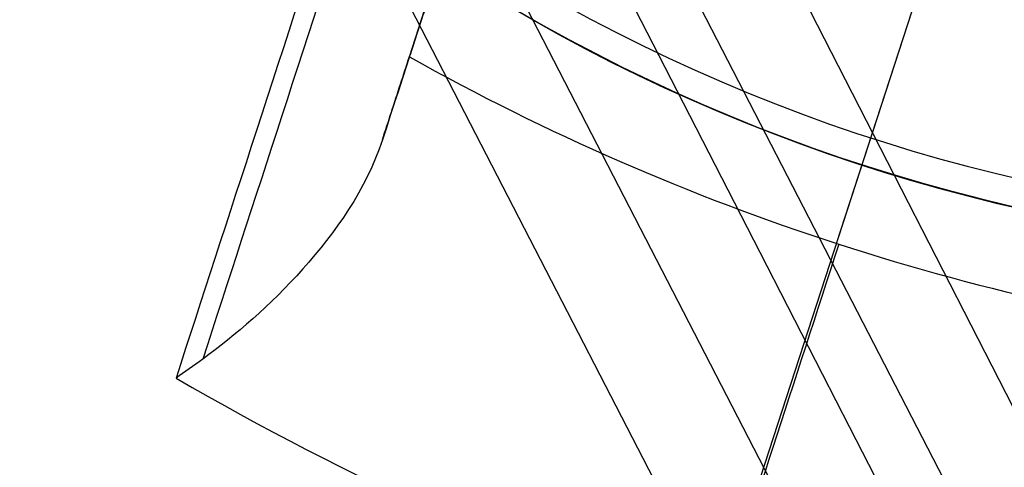
# Model space of a CAD drawing. Units: millimetres. Extents: x -11 to 890, y -451 to 451.
# Drawn here: x 41 to 42, y -204 to -204 of the extents above; entities that cross this region are included whole.
import ezdxf

# ---------------------------------------------------------------- set-up
doc = ezdxf.new("R2010")
doc.units = ezdxf.units.MM
doc.header["$MEASUREMENT"] = 0
doc.layers.add('4', color=7, linetype='Continuous')

msp = doc.modelspace()

# ---------------------------------------------------------------- linework, layer by layer
at = {"layer": '4'}
for p, q in [((41.99799541609393, -203.9719556809929, -6.766508538299957), (42.47933922549628, -202.4905317630738, -6.400000000000043)), ((41.81495268759026, -204.5353032731084, -5.6), (42.09306798252766, -203.6793524084428, -5.6))]:
    msp.add_line(p, q, dxfattribs=at)
for centre, radius, start, end in [((439.5, 0, 6.5), 450.5, 180, 4.036381095561395e-14), ((439.5000000000001, 0, -6.800000000009), 450.5000000000049, 180, 0), ((439.5, 0, -0.1500000000044963), 450.5, 180, 0), ((439.5000000000016, -1.751623080406021e-46, -7.000000000018867), 450.2999999999982, 180, 0), ((439.5, 0, -7.0000000000188), 450.3, 180, 0), ((439.5, 0, 7), 450, 180, 0), ((439.4999999999982, 7.006492321624158e-46, -7.000000000018867), 449.8000000000016, 180, 8.924909720317302e-47), ((439.5, 0, -7.0000000000188), 449.8, 180, 0), ((439.4999999999999, 0, -6.800000000009), 449.5999999999951, 180, 0), ((439.5, 0, -5.000000000010001), 449.6000000000049, 180, 0), ((439.5, 0, -5.9000000000095), 449.6, 180, 359.9999999999999), ((439.5000000000014, 0, -4.800000000000132), 449.3999999999984, 180, 0), ((439.5, 0, -4.8000000000002), 449.4, 180, 0), ((439.5, 0, -5.6), 448.6, 180, 0), ((439.5, 3.851859888774472e-34, -4.799999999999999), 448.6, 180, 360), ((439.5, 0, -5.199999999999999), 448.6, 180, 0), ((439.4999999999999, 0, -4.300000000001025), 446.9500000000003, 180, 0), ((439.4999999999999, 0, -3.800000000001026), 446.9500000000003, 180, 0), ((439.4999999999999, 0, -3.300000000001025), 446.9500000000003, 180, 0), ((439.4999999999999, 0, -2.800000000001024), 446.9500000000003, 180, 0), ((439.4999999999998, 0, -2.300000000000794), 446.9500000000002, 180, 0), ((439.4999999999999, 0, -1.800000000001023), 446.9500000000003, 180, 0), ((439.4999999999999, 0, -1.300000000001022), 446.9500000000003, 180, 0), ((439.4999999999999, 0, -0.8000000000006251), 446.9500000000003, 180, 0), ((439.4999999999999, 0, -0.3000000000006251), 446.9500000000003, 180, 0), ((439.4999999999999, 0, 0.1999999999993838), 446.9500000000003, 180, 0), ((439.4999999999999, 0, 0.699999999999374), 446.9500000000003, 180, 0), ((439.4999999999999, 0, 1.199999999998975), 446.9500000000003, 180, 0), ((439.4999999999999, 0, 1.699999999999237), 446.9500000000005, 180, 0), ((439.5, 0, 1.800000000000466), 446.8499999999995, 180, 0), ((439.4999999999998, -3.503246160812114e-46, -4.800000000000001), 446.7000000000002, 180, 0), ((439.4999999999999, 5.474521616711745e-31, -4.550000000000834), 446.7000000000002, 180, 0), ((439.4999999999999, 0, -4.050000000000983), 446.7000000000003, 180, 0), ((439.4999999999999, 0, -3.550000000000982), 446.7000000000003, 180, 0), ((439.4999999999999, 0, -3.050000000000982), 446.7000000000003, 180, 0), ((439.4999999999998, 0, -2.550000000001017), 446.7000000000002, 180, 0), ((439.4999999999999, 0, -2.050000000000763), 446.7000000000003, 180, 0), ((439.4999999999999, 0, -1.550000000000983), 446.7000000000003, 180, 0), ((439.4999999999999, 0, -1.050000000000895), 446.7000000000002, 180, 0), ((439.4999999999998, 0, -0.5500000000006686), 446.7000000000002, 180, 0), ((439.4999999999999, 0, -0.05000000000062332), 446.7000000000003, 180, 0), ((439.4999999999999, 0, 0.4499999999994158), 446.7000000000003, 180, 0), ((439.4999999999999, 0, 0.9499999999992896), 446.7000000000004, 180, 0), ((439.4999999999999, 0, 1.449999999999016), 446.7000000000003, 180, 0), ((439.5, 0, -4.675000000000501), 446.7, 180, 4.036381095561395e-14), ((439.5000000000001, 0, 1.449999999998987), 444.2999999999997, 180, 0), ((439.5000000000001, 0, 0.9499999999993065), 444.2999999999996, 180, 0), ((439.5000000000001, 0, 0.4499999999993847), 444.2999999999997, 180, 0), ((439.5000000000002, 0, -0.05000000000061178), 444.2999999999998, 180, 0), ((439.5000000000002, 0, -0.5500000000008072), 444.2999999999997, 180, 0), ((439.5000000000001, 0, -1.050000000000889), 444.2999999999998, 180, 0), ((439.5000000000001, 0, -1.550000000001013), 444.2999999999997, 180, 0), ((439.5000000000001, 0, -2.05000000000101), 444.2999999999997, 180, 0), ((439.5000000000001, 0, -2.550000000001013), 444.2999999999997, 180, 0), ((439.5000000000001, 0, -3.050000000001013), 444.2999999999997, 180, 0), ((439.5000000000001, 0, -3.55000000000101), 444.2999999999997, 180, 0), ((439.5000000000001, 0, -4.050000000001011), 444.2999999999997, 180, 0), ((439.5000000000001, 0, -4.550000000000877), 444.2999999999998, 180, 0), ((439.5, 0, -4.800000000000001), 444.3, 180, 0), ((439.5, 0, -4.675000000000501), 444.3, 180, 0), ((439.5000000000001, 0, 1.800000000000017), 444.15, 180, 0), ((439.5000000000001, 0, 1.699999999999256), 444.0499999999995, 180, 0), ((439.5000000000001, 0, 1.199999999998975), 444.0499999999998, 180, 0), ((439.5000000000001, 0, 0.6999999999994229), 444.0499999999997, 180, 0), ((439.5000000000001, 0, 0.1999999999993971), 444.0499999999997, 180, 0), ((439.5000000000002, 0, -0.3000000000007157), 444.0499999999997, 180, 0), ((439.5000000000001, 0, -0.8000000000005967), 444.0499999999997, 180, 0), ((439.5000000000001, 0, -1.300000000000979), 444.0499999999997, 180, 0), ((439.5000000000001, 0, -1.800000000000976), 444.0499999999997, 180, 0), ((439.5000000000001, 0, -2.300000000000981), 444.0499999999997, 180, 0), ((439.5000000000001, 0, -2.800000000000976), 444.0499999999997, 180, 0), ((439.5000000000001, 0, -3.300000000000979), 444.0499999999997, 180, 0), ((439.5000000000001, 0, -3.800000000000978), 444.0499999999997, 180, 0), ((439.5000000000001, 0, -4.300000000000979), 444.0499999999997, 180, 0), ((439.4999999999999, -3.503246160811991e-46, -4.799999999999999), 443.2000000000002, 180, 0), ((439.5, 0, -4.799999999999999), 443.2, 180, 4.036381095561395e-14), ((439.5, 0, -4.300000000000001), 442.7, 180, 0), ((439.5, -1.425544893103272e-32, 4.69999999999), 442.7000000000052, 180, 0), ((439.5, 0, 0.1999999999950006), 442.7, 180, 0), ((439.5000000000014, 0, 5.000000000000133), 442.3999999999984, 180, 0), ((439.5, 0, 5.0000000000002), 442.4, 180, 357.7214494614545), ((439.5, -3.155443620884047e-30, -1), 440.5, 180, 1.311296880507409e-19), ((439.5, -3.155443620884047e-30, -5), 440.5, 180, 0), ((439.5, 0, -3), 440.5, 180, 0), ((439.5, 0, 5), 440, 180, 8.217890998551568e-31), ((439.5, 0, 3), 440, 180, 0), ((439.5, 0, 4), 440, 180, 0), ((439.5, 0, -0.9999999999999999), 440, 180, 3.28569698506515e-20), ((439.5, 0, -1.3), 440, 180, 1.021074323397666e-52), ((439.5, 0, -1.15), 440, 180, 0), ((439.5, 0, 6.999999999999364), 430.5000000000014, 180, 0), ((439.5000000000022, -6.66133814777612e-16, 5.000000000000666), 429.7071067811978, 180, 359.9999999999999), ((439.5000000000013, 0, 5.853553390590651), 429.3535533905984, 180, 0), ((439.5, 0, 5.500000000001), 429.2071067812, 180, 0), ((42.55666222562098, -202.2530805708016, -5.6), 1.727467738398149, 115.6430363517214, 297.0026803404756), ((42.55638211922144, -202.2525308929019, -4.799999999999999), 1.727470888699895, 116.9973187318042, 298.3591180096179), ((42.5565934741, -202.252767634, -5.199999999999999), 1.699999999999989, 116.32063864548, 297.680441680072), ((42.55659347409, -202.252767634, -5.9226740297215), 2.6, 162.0000000000031, 342.0000000000031), ((42.55659347409, -202.252767634, -5.8), 2.6, 162.3340896954745, 342.000000000013), ((42.55659347409, -202.252767634, -6.045348059443), 2.6, 162.4908959781991, 342.0000000000083), ((42.55659347408998, -202.252767634, -6.148702261068083), 2.571224732461345, 162.4908959781988, 342.0000000000057), ((42.55659347409, -202.252767634, -5.6), 2.4, 162.0000000000032, 342.0000000000097)]:
    msp.add_arc(centre, radius, start, end, dxfattribs=at)
at = {"layer": '4', "extrusion": (1.224646799147353e-16, 5.046468293750711e-19, -1)}
msp.add_arc((-439.5, 1.513940488125186e-18, -2.999999999999946), 440, 180, 5.782826693570031e-17, dxfattribs=at)
at = {"layer": '4', "extrusion": (1.224646799147353e-16, -2.523234146875356e-19, -1)}
msp.add_arc((-439.5, -7.998652245594741e-19, -3.169999999999946), 440, 180, 0, dxfattribs=at)
at = {"layer": '4', "extrusion": (1.224646799147353e-16, 0, -1)}
for centre, end in [((-439.5, 0, -3.084999999999946), 0), ((-439.5, 6.310887241768094e-30, -2.999999999999946), 0), ((-439.5, 0, -0.9999999999999462), 2.891413346785015e-17)]:
    msp.add_arc(centre, 440, 180, end, dxfattribs=at)
at = {"layer": '4', "extrusion": (1.224646799147353e-16, 1.009293658750142e-18, -1)}
msp.add_arc((-439.5, -1.009293658750197e-18, 1.000000000000054), 440, 180, 5.782826693570031e-17, dxfattribs=at)
at = {"layer": '4', "extrusion": (-0.9510565144180989, 0.3090170001519277, -3.922017021321034e-09)}
msp.add_arc((179.2031014485486, -4.596666988034726, -102.4043252257451), 2.948951358768135, 289.4658039361507, 316.2394670494252, dxfattribs=at)
at = {"layer": '4', "extrusion": (-0.9510564862130914, 0.3090170869579937, -6.197119426741129e-08)}
msp.add_arc((179.2030917023822, -4.596673041728121, -102.4232849765698), 2.950762021049124, 289.4658116891036, 315.4955929727599, dxfattribs=at)
at = {"layer": '4', "extrusion": (-0.951056516295172, 0.3090169943748909, 0)}
msp.add_arc((179.2031019908516, -4.596666666667, -102.5232678931198), 2.850762081347, 289.4658045381673, 310.4162856846, dxfattribs=at)
at = {"layer": '4', "extrusion": (-0.07077704649677528, -0.21782935081665, 0.9734171683363666)}
msp.add_arc((102.9732678922553, -175.4921935681109, 34.87194903558141), 2.256587668640528, 258.4971814892282, 270.0591004302966, dxfattribs=at)
at = {"layer": '4', "extrusion": (-0.9513662871382009, 0.3080618961851992, -0.0002362533674977918)}
msp.add_arc((181.2056819630697, -6.401426576512904, -102.7921934547501), 0.4, 256.7594868806407, 316.8491777658554, dxfattribs=at)
at = {"layer": '4', "extrusion": (-0.07077704649884826, -0.2178293508157259, 0.9734171683364226)}
msp.add_arc((102.9732678940126, -175.4921935671313, 34.87194903530551), 2.256587668640994, 270.0591004309676, 281.5028185107802, dxfattribs=at)
at = {"layer": '4', "extrusion": (-0.07077704650028623, -0.2178293508245964, 0.9734171683343331)}
msp.add_arc((102.9732678929447, -175.4921935674054, 35.07249155279659), 2.603310485852106, 257.376338425824, 270.0591004305271, dxfattribs=at)
at = {"layer": '4'}
for points, knots in [([(886.35, -5.472334221989915e-14, 1.8), (886.3499999999999, -446.85, 1.8), (439.5, -446.85, 1.8), (-7.350000000000002, -446.85, 1.8), (-7.350000000000023, 5.472334221989975e-14, 1.8)], [-1403.820677256599, -1403.820677256599, -1403.820677256599, -701.9103386282995, -701.9103386282995, 0, 0, 0]), ([(-4.799999999999045, 0, -4.8), (-4.799999999999025, -444.2999999999994, -4.8), (439.5000000000005, -444.2999999999995, -4.8), (883.8000000000001, -444.2999999999995, -4.8), (883.8, 0, -4.8)], [0, 0, 0, 697.9048079949725, 697.9048079949725, 1395.809615989945, 1395.809615989945, 1395.809615989945])]:
    msp.add_rational_spline(points, [1, 0.7071067811865476, 1, 0.7071067811865476, 1], degree=2, knots=knots, dxfattribs=at)
for points, knots in [([(41.13001253629026, -201.7892441316495, -1.670016198494807), (41.04809560852713, -202.0413570881046, -1.647600542196988), (41.03464134021478, -202.3153413824224, -1.625134956898465), (41.14826390358638, -202.8331652605331, -1.580147177635332), (41.2751927850152, -203.0763330188432, -1.557624983005982), (41.6350501690737, -203.465614102087, -1.51256721092313), (41.86751167145133, -203.611222422407, -1.490031632699425), (42.37481895867568, -203.7651097269003, -1.444990318965065), (42.64900658416158, -203.7731887713422, -1.422484582790672), (42.9067599051519, -203.7113065131993, -1.400011356787464)], [0, 0, 0, 0, 0.2499999969720336, 0.2499999969720336, 0.4999999939440671, 0.4999999939440671, 0.7499999936652552, 0.7499999936652552, 1, 1, 1, 1]), ([(43.98314578839634, -202.7162730305149, -4.470107011933891), (43.92247091521878, -202.9030134843206, -4.486768248134394), (43.82468889279841, -203.0776182449121, -4.503418236164086), (43.56964957648511, -203.3762334586606, -4.536720019077626), (43.41249279801521, -203.500126242017, -4.553371842278978), (43.06259848706767, -203.678407803191, -4.586701642424426), (42.86999638569961, -203.7327279412794, -4.603365997531764), (42.47851244778617, -203.7635394219698, -4.636694140391645), (42.2797846444123, -203.7400186410287, -4.653357931310243), (41.90631085235762, -203.6186692215549, -4.686685530551786), (41.73171178798026, -203.5208883169807, -4.703349210519441), (41.43310603000075, -203.2658522972989, -4.736677269417367), (41.30921682750873, -203.1086975315111, -4.753341650344082), (41.13093906180999, -202.7588019383648, -4.786671990433188), (41.07662050489639, -202.566198295103, -4.803335338380509), (41.04581173702828, -202.1747111563505, -4.836666938286982), (41.06933505936096, -201.9759766071207, -4.853307144216741), (41.13000878037531, -201.7892421824712, -4.870000257348208)], [-1, -1, -1, -1, -0.8749999993203634, -0.8749999993203634, -0.7499999987115241, -0.7499999987115241, -0.624999998871351, -0.624999998871351, -0.4999999990310927, -0.4999999990310927, -0.3749999991908626, -0.3749999991908626, -0.2499999993507962, -0.2499999993507962, -0.1249999995074774, -0.1249999995074774, 0, 0, 0, 0]), ([(41.13001300240344, -201.7892446509549, -2.470014096921952), (41.06923353872602, -201.9759477550448, -2.453348027305873), (41.04593116681248, -202.17469977914, -2.436681828705543), (41.07653427382616, -202.5662102475384, -2.403349196981022), (41.13104927568045, -202.7587432965837, -2.386682762185663), (41.3091684084876, -203.108741943048, -2.353349712807535), (41.43319024876148, -203.2657623564881, -2.336683097373864), (41.73171196119884, -203.5209446629434, -2.303349768802689), (41.90636090671348, -203.6185712972369, -2.286683055742586), (42.27982881060132, -203.7400661469889, -2.253349628984735), (42.47853169603501, -203.7634579336797, -2.236682916131077), (42.87006766023028, -203.7327527317657, -2.203349587172124), (43.06260035439444, -203.6783605456159, -2.186682972301761), (43.41256825361089, -203.5001253023647, -2.153349922249305), (43.56965043653165, -203.3762275358513, -2.13668348822266), (43.82474207413905, -203.0776063800844, -2.103350855710566), (43.92248682011631, -202.9030480527097, -2.086684657882945), (43.98316579583558, -202.7162867073849, -2.070018587913916)], [0, 0, 0, 0, 0.125, 0.125, 0.25, 0.25, 0.375, 0.375, 0.5, 0.5, 0.625, 0.625, 0.75, 0.75, 0.875, 0.875, 1, 1, 1, 1]), ([(41.13000914148492, -201.7892423879339, -3.270001432037906), (41.06945768203076, -201.9758996973448, -3.253342415231807), (41.04635125551348, -202.1747703475529, -3.236682337246911), (41.07657022749942, -202.5662887166884, -3.203360274590575), (41.13110589048621, -202.7586467360668, -3.186698261319152), (41.30965345211899, -203.1085210298123, -3.153372744589874), (41.43297863278057, -203.2661100677047, -3.136709258122729), (41.73175970452299, -203.5207102109523, -3.103381453735013), (41.90656738263677, -203.6183955173033, -3.086717146811168), (42.27980704798147, -203.7403388265711, -3.05338853893967), (42.47848602284273, -203.7633514505268, -3.036724242031712), (42.87012393192684, -203.7324977169576, -3.00339643485186), (43.06283138567981, -203.678801012046, -2.986732929611478), (43.41241308115651, -203.5000503755059, -2.953407431417715), (43.56972950867105, -203.376121082147, -2.936745417770387), (43.82515480291747, -203.0779562752741, -2.903423326446425), (43.92235890664348, -202.9030658775422, -2.886763277405834), (43.98314663024516, -202.7162735258815, -2.870104260593168)], [0, 0, 0, 0, 0.125, 0.125, 0.25, 0.25, 0.375, 0.375, 0.5, 0.5, 0.625, 0.625, 0.75, 0.75, 0.875, 0.875, 1, 1, 1, 1]), ([(43.9831416735849, -202.716290389181, -2.169897173651306), (43.92235028704416, -202.9030804147494, -2.186571284255054), (43.82514310395196, -203.0779679139759, -2.203244390436559), (43.56971330926828, -203.3761267970225, -2.236588663262626), (43.41239554906658, -203.5000531231107, -2.253259857774881), (43.06281261945001, -203.6787981380681, -2.286600815531374), (42.87010529591072, -203.7324922755076, -2.303270558640142), (42.47846889741633, -203.7633420909518, -2.33660926963314), (42.27979127641333, -203.7403279398114, -2.353278242411243), (41.9065548425525, -203.6183829748304, -2.386616174292281), (41.73174904376658, -203.5206975317834, -2.403285137326453), (41.43297173601629, -203.2660981273132, -2.436623851045512), (41.3096483718297, -203.1085100345831, -2.453293612429618), (41.13110380076368, -202.7586383822236, -2.486634552165078), (41.07656935390243, -202.5662820224768, -2.503305747050327), (41.04635178942772, -202.1747670767684, -2.536650047790665), (41.06945844016531, -201.975898186934, -2.553323125816839), (41.13000963857179, -201.7892423507221, -2.569997236431924)], [0, 0, 0, 0, 0.125, 0.125, 0.25, 0.25, 0.375, 0.375, 0.5, 0.5, 0.625, 0.625, 0.75, 0.75, 0.875, 0.875, 1, 1, 1, 1]), ([(41.1300087272418, -201.7892421561092, -4.070000087955226), (41.06940060953019, -201.9758782624494, -4.053341361667876), (41.04636826151918, -202.1747472802034, -4.03668153048967), (41.07661587536233, -202.5662845189605, -4.003359892443612), (41.13106482700395, -202.7586574984591, -3.986698057041383), (41.30966068033916, -203.1084963739209, -3.953372834454915), (41.43299869591697, -203.2661072454922, -3.936709467527626), (41.73172282301962, -203.5207525877387, -3.903381873010292), (41.90656590437133, -203.6183660744574, -3.886717654857602), (42.27982920745661, -203.7403157918289, -3.85338922471195), (42.47848243548195, -203.7633948112889, -3.836725017385259), (42.87011402805488, -203.7324730011917, -3.803397419602617), (43.06285774428051, -203.6788106493968, -3.786734032461888), (43.41243784574552, -203.5000943147394, -3.753408829833936), (43.5697055882686, -203.3760992881192, -3.736746993726921), (43.82516861502508, -203.0779353122773, -3.70342532584359), (43.9223909501222, -202.9030806653311, -3.686765525863953), (43.98314585660125, -202.7162730596917, -3.670106798883816)], [0, 0, 0, 0, 0.125, 0.125, 0.25, 0.25, 0.375, 0.375, 0.5, 0.5, 0.625, 0.625, 0.75, 0.75, 0.875, 0.875, 1, 1, 1, 1]), ([(43.98314022344865, -202.716290302649, -3.76989311722205), (43.92241535951818, -202.9031084057234, -3.786567736279427), (43.82515809413501, -203.0779171467524, -3.803241278550642), (43.56966137306559, -203.3760812674776, -3.836586293896147), (43.41244426804177, -203.5001382846215, -3.853257800267176), (43.0628609790399, -203.6788052559627, -3.886599276059493), (42.87008464329793, -203.7324430310688, -3.903269226146124), (42.4784640691361, -203.7634284078493, -3.936608304598984), (42.27983594803691, -203.7402747187337, -3.953277434382895), (41.90654891317246, -203.6183278637493, -3.986615677759531), (41.73167419278809, -203.5207864146405, -4.003284796436189), (41.43301848800861, -203.2660843932445, -4.036623878556064), (41.30965872099621, -203.1084635571632, -4.053293849233831), (41.13102059574949, -202.7586629609777, -4.086635304586556), (41.07665791121956, -202.5662726418939, -4.103306811824279), (41.04636835983796, -202.1747215296685, -4.136651856488669), (41.06932796722843, -201.9758574483018, -4.153325366829174), (41.13000870389839, -201.7892421431597, -4.169999987683694)], [0, 0, 0, 0, 0.125, 0.125, 0.25, 0.25, 0.375, 0.375, 0.5, 0.5, 0.625, 0.625, 0.75, 0.75, 0.875, 0.875, 1, 1, 1, 1]), ([(41.130008922099, -201.7892421692996, -3.369999365304054), (41.06940117590317, -201.9758768897721, -3.353324860561762), (41.04636871721046, -202.1747441955091, -3.33665144644684), (41.07661513641733, -202.5662780408792, -3.303306568395571), (41.13106296750711, -202.7586493439831, -3.286635132624592), (41.30965596828192, -203.1084855005672, -3.253293792827124), (41.43299221922385, -203.2660953608327, -3.236623868804382), (41.73171260849405, -203.5207398447687, -3.203284870305292), (41.90655379467876, -203.6183534023075, -3.186615786514873), (42.27981378888553, -203.7403046600989, -3.1532776128552), (42.47846559823164, -203.7633851754515, -3.136608518379582), (42.87009552125038, -203.7324672596996, -3.103269523108298), (43.06283901338371, -203.6788074775447, -3.086599619042432), (43.4124201846843, -203.5000968738733, -3.05325825955192), (43.56968917708884, -203.3761048945746, -3.036586824479305), (43.82515657842697, -203.0779470464795, -3.003241975890492), (43.92238197808496, -202.9030954438626, -2.986568530985651), (43.98314055056844, -202.716290316003, -2.96989402692891)], [-1, -1, -1, -1, -0.875, -0.875, -0.75, -0.75, -0.625, -0.625, -0.5, -0.5, -0.375, -0.375, -0.25, -0.25, -0.125, -0.125, 0, 0, 0, 0]), ([(41.13001411964542, -201.7892430866542, -1.769983435158481), (41.07388600802649, -201.9619874958086, -1.754624333338765), (41.04949317171259, -202.1449768961349, -1.739210593778608), (41.06731809787291, -202.507773860017, -1.708355414908751), (41.10952791315318, -202.6874776287765, -1.692913976706556), (41.25509352857993, -203.020281796455, -1.662082433572143), (41.35841123982603, -203.1732789647857, -1.646665623570008), (41.61273618040412, -203.4326471634371, -1.615832507546727), (41.7636681064579, -203.5389453402018, -1.600416242914129), (42.09354747022375, -203.6910215349137, -1.569584100887913), (42.27239779451019, -203.7367549952792, -1.554157558368192), (42.63478119429767, -203.7616986997692, -1.523298962686405), (42.81820990673312, -203.7409017780919, -1.507866909418681), (43.16581140600451, -203.635460402195, -1.477012727134576), (43.32988407844446, -203.550846285664, -1.461590598033536), (43.6173453484454, -203.3287746330545, -1.43077170529635), (43.74065110698509, -203.191380995488, -1.415374941607776), (43.8355529617017, -203.0365151564809, -1.399998585471151)], [-0.9999997835916293, -0.9999997835916293, -0.9999997835916293, -0.9999997835916293, -0.8749998315538267, -0.8749998315538267, -0.7500049962744431, -0.7500049962744431, -0.6249999143205074, -0.6249999143205074, -0.4999999567286056, -0.4999999567286056, -0.3749999980469916, -0.3749999980469916, -0.2500000415479819, -0.2500000415479819, -0.1250000858029717, -0.1250000858029717, -1.300579613542566e-07, -1.300579613542566e-07, -1.300579613542566e-07, -1.300579613542566e-07]), ([(41.22187365992723, -202.9372752378473, -5.234783470421728), (41.2264564196532, -202.9462296646596, -5.248906441932925), (41.23951340579424, -202.9725828031561, -5.261127234936776), (41.28920864849026, -203.0565236748969, -5.282041205528712), (41.32568950898052, -203.1143723063241, -5.29080368832404), (41.48633947998974, -203.3177869572304, -5.311314755834137), (41.66682831765537, -203.4996805661621, -5.317559305708948), (42.09316734585037, -203.6877903265736, -5.315605734624871), (42.26011046259339, -203.7347538831508, -5.313107108123582), (42.62908813438402, -203.7623769847418, -5.304486823150373), (42.83152726538257, -203.7424215861158, -5.298350151002608), (43.23270328544051, -203.6083610788582, -5.282681183097102), (43.43123651216879, -203.4936687922733, -5.273096234316258), (43.76788804553795, -203.1679797677621, -5.250743951997379), (43.90497157524827, -202.9569870869061, -5.237914593914396), (43.98317824651355, -202.7162931246802, -5.223589846008206)], [-1, -1, -1, -1, -0.8742253547576408, -0.8742253547576408, -0.7490671534326545, -0.7490671534326545, -0.4993474227084979, -0.4993474227084979, -0.3744462864379937, -0.3744462864379937, -0.249600695148595, -0.249600695148595, -0.1248001611044527, -0.1248001611044527, 0, 0, 0, 0]), ([(41.22187469822417, -202.9372766861077, -5.204549108241524), (41.22646298904516, -202.946240821863, -5.188687114540684), (41.23950253591214, -202.9726053230069, -5.171486334603145), (41.28919032417283, -203.0565147797512, -5.134030633825065), (41.32571189453643, -203.1144172113805, -5.113674345838049), (41.48635027413113, -203.3177904856889, -5.049178252330266), (41.66707904396227, -203.4997328052815, -5.0009956898865), (42.09313447927214, -203.6877882104238, -4.923837739771223), (42.26021954860944, -203.734773657768, -4.897315540893546), (42.62923806271846, -203.7623731704839, -4.843114046794561), (42.83140987207118, -203.742481521485, -4.815419704660343), (43.23292653937629, -203.6082555744962, -4.759250590242535), (43.43125906811977, -203.4936695484301, -4.730865667740852), (43.76822708921981, -203.1676316425834, -4.673654711218644), (43.90481069568335, -202.9574820521141, -4.645110477566358), (43.98317824823057, -202.7162931255257, -4.616410159460221)], [-1, -1, -1, -1, -0.8742081832318622, -0.8742081832318622, -0.7490115494097325, -0.7490115494097325, -0.4994003974441438, -0.4994003974441438, -0.3745548425329552, -0.3745548425329552, -0.2497584857415296, -0.2497584857415296, -0.1250046132609509, -0.1250046132609509, 0, 0, 0, 0]), ([(41.55745581090761, -203.8715665814737, -6.767048739509065), (41.54174473598268, -203.9199204097185, -6.768315626322917), (41.5117615390359, -203.9613328954411, -6.759181337248921), (41.44874620610122, -204.0320991992288, -6.723650796460186), (41.41483266910861, -204.0608656086696, -6.697650254587741), (41.38319434421224, -204.084280934612, -6.665045007904891)], [0, 0, 0, 0, 0.4991957259125789, 0.4991957259125789, 1, 1, 1, 1])]:
    msp.add_open_spline(points, degree=3, knots=knots, dxfattribs=at)
msp.add_rational_spline([(41.83505165675841, -203.017213559131, -7.284480743659508), (41.68147073663729, -203.4898874574018, -7.108817970583831), (41.55745581090761, -203.8715665814737, -6.767048739509065)], [0.9999999920514852, 0.9833307560574821, 1], degree=2, dxfattribs=at)
for points, degree in [([(41.58365349309058, -203.790938406307, -6.756127605838089), (41.70935269567309, -203.4040760398827, -6.660416744095994), (41.83505189825559, -203.0172136734583, -6.564705882353898)], 2), ([(41.55745581090761, -203.8715665814737, -6.767048739509065), (41.56039959518417, -203.8625065450687, -6.766811371413154), (41.56626547351335, -203.8444532279039, -6.765680356111838), (41.57502435589595, -203.8174961597909, -6.762030315589214), (41.58078707352013, -203.7997603386296, -6.758310177269197), (41.58365349309058, -203.790938406307, -6.756127605838089)], 3), ([(41.38319434421224, -204.084280934612, -6.665045007904891), (41.37437250949421, -204.0908097559677, -6.655953504469695), (41.36572806194707, -204.0968995942631, -6.646357440459331), (41.35733864807013, -204.1025538417673, -6.63629652498231)], 3)]:
    msp.add_open_spline(points, degree=degree, dxfattribs=at)

doc.saveas('drawing.dxf')
